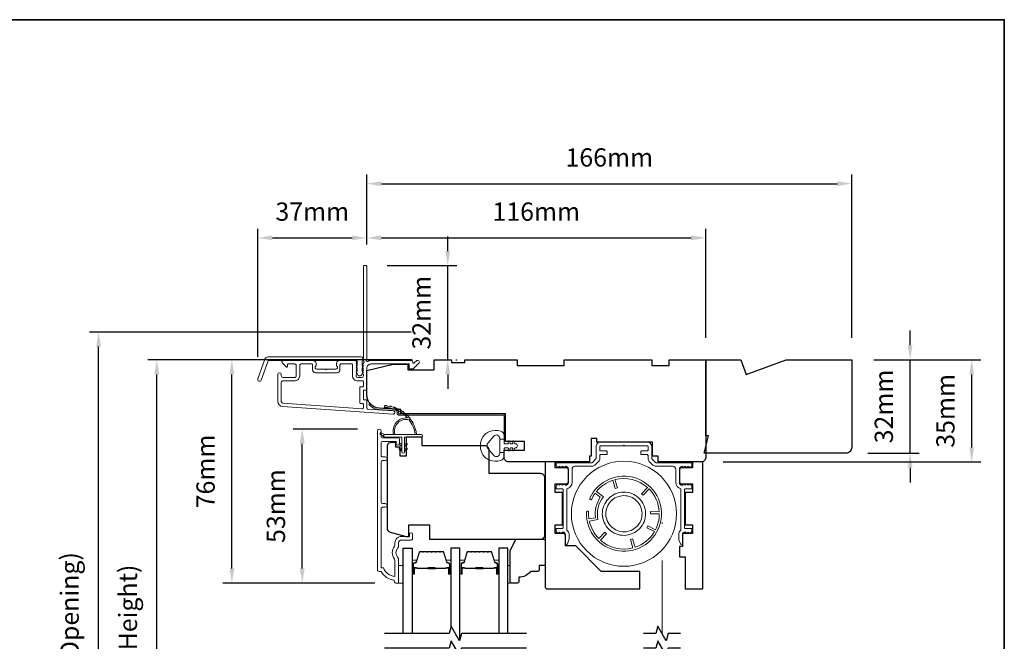
# Model space of a CAD drawing. Extents: x -223 to 5432, y 1416 to 3959.
# Drawn here: x 365 to 702, y 2722 to 2935 of the extents above; entities that cross this region are included whole.
import ezdxf

# ---------------------------------------------------------------- set-up
doc = ezdxf.new("R2010")
doc.units = 0
doc.header["$LTSCALE"] = 200
doc.header["$MEASUREMENT"] = 0
doc.header["$PDMODE"] = 3
doc.header["$PDSIZE"] = 25
doc.linetypes.add('HIDDEN2', pattern=[0.1875, 0.125, -0.0625])
doc.layers.get('DEFPOINTS').update_dxf_attribs({"color": 2, "linetype": 'CONTINUOUS'})
for name, color, linetype, lineweight in [('6', 6, 'CONTINUOUS', 5), ('8', 7, 'CONTINUOUS', 35), ('Aluminum', 132, 'CONTINUOUS', 15), ('Butal', 9, 'CONTINUOUS', 15), ('Dimensions', 2, 'CONTINUOUS', 25), ('Frame & Sash Cladding', 3, 'CONTINUOUS', 15), ('Jamb Liner', 230, 'CONTINUOUS', 9), ('Retractable Screen Hardware', 200, 'CONTINUOUS', 15), ('Screen', 40, 'HIDDEN2', 9), ('Spacer Bar', 1, 'CONTINUOUS', 9), ('Weather-Strip', 6, 'CONTINUOUS', 9), ('Wood', 7, 'CONTINUOUS', 25)]:
    doc.layers.add(name, color=color, linetype=linetype, lineweight=lineweight)
doc.layers.add('7', color=7, linetype='CONTINUOUS')
doc.layers.add('Glass', color=6, linetype='CONTINUOUS')
doc.styles.add('style1', font='arial.ttf')
doc.dimstyles.new('LWFRAC$0', dxfattribs={"dimscale": 20, "dimtxt": 2.5, "dimasz": 2, "dimexe": 1.25, "dimexo": 3, "dimgap": 2, "dimtad": 1, "dimtoh": 1, "dimdec": 4, "dimlfac": 0.03937, "dimzin": 4, "dimdsep": 46, "dimlunit": 5, "dimtxsty": 'style1', "dimcen": 0, "dimadec": 0, "dimazin": 0, "dimtfac": 1, "dimtdec": 4, "dimtix": 1, "dimtmove": 0, "dimatfit": 3, "dimfxl": 0, "dimfrac": 2, "dimtzin": 0, "dimarcsym": 0})

# ---------------------------------------------------------------- blocks, each defined once
blk = doc.blocks.new('*D43')
at = {"layer": 'DEFPOINTS', "color": 0}
for p in [(461.79, 2794.73), (488.16, 2794.73), (494.16, 2741.98)]:
    blk.add_point(p, dxfattribs=at)
at = {"layer": 'Dimensions', "color": 0, "lineweight": -2}
for p, q in [((480.66, 2794.73), (458.66, 2794.73)), ((461.79, 2746.98), (461.79, 2789.73)), ((486.66, 2741.98), (458.66, 2741.98))]:
    blk.add_line(p, q, dxfattribs=at)
at = {"layer": 'Dimensions', "color": 0}
for points in [[(460.95, 2789.73), (462.62, 2789.73), (461.79, 2794.73)], [(460.95, 2746.98), (462.62, 2746.98), (461.79, 2741.98)]]:
    blk.add_solid(points, dxfattribs=at)
at = {"layer": 'Dimensions', "color": 0, "insert": (453.59, 2768.35), "char_height": 6.25, "attachment_point": 5, "rotation": 90, "style": 'style1'}
blk.add_mtext('53mm', dxfattribs=at)
blk = doc.blocks.new('*D45')
at = {"layer": 'DEFPOINTS', "color": 0}
for p in [(437.71, 2818.47), (506.91, 2818.47), (494.16, 2741.98)]:
    blk.add_point(p, dxfattribs=at)
at = {"layer": 'Dimensions', "color": 0, "lineweight": -2}
for p, q in [((499.41, 2818.47), (434.58, 2818.47)), ((437.71, 2746.98), (437.71, 2813.47)), ((486.66, 2741.98), (434.58, 2741.98))]:
    blk.add_line(p, q, dxfattribs=at)
at = {"layer": 'Dimensions', "color": 0}
for points in [[(436.87, 2813.47), (438.54, 2813.47), (437.71, 2818.47)], [(436.87, 2746.98), (438.54, 2746.98), (437.71, 2741.98)]]:
    blk.add_solid(points, dxfattribs=at)
at = {"layer": 'Dimensions', "color": 0, "insert": (429.51, 2780.22), "char_height": 6.25, "attachment_point": 5, "rotation": 90, "style": 'style1'}
blk.add_mtext('76mm', dxfattribs=at)
blk = doc.blocks.new('*D46')
at = {"layer": 'DEFPOINTS', "color": 0}
for p in [(483.91, 2860.22), (483.91, 2850.47), (446.57, 2811.93)]:
    blk.add_point(p, dxfattribs=at)
at = {"layer": 'Dimensions', "color": 0, "lineweight": -2}
for p, q in [((446.57, 2819.43), (446.57, 2863.35)), ((483.91, 2857.97), (483.91, 2863.35)), ((451.57, 2860.22), (478.91, 2860.22))]:
    blk.add_line(p, q, dxfattribs=at)
at = {"layer": 'Dimensions', "color": 0}
for points in [[(451.57, 2861.06), (451.57, 2859.39), (446.57, 2860.22)], [(478.91, 2861.06), (478.91, 2859.39), (483.91, 2860.22)]]:
    blk.add_solid(points, dxfattribs=at)
at = {"layer": 'Dimensions', "color": 0, "insert": (465.24, 2868.42), "char_height": 6.25, "attachment_point": 5, "style": 'style1'}
blk.add_mtext('37mm', dxfattribs=at)
blk = doc.blocks.new('*D47')
at = {"layer": 'DEFPOINTS', "color": 0}
for p in [(599.91, 2860.22), (483.91, 2850.47), (599.91, 2818.47)]:
    blk.add_point(p, dxfattribs=at)
at = {"layer": 'Dimensions', "color": 0, "lineweight": -2}
for p, q in [((483.91, 2857.97), (483.91, 2863.35)), ((599.91, 2825.97), (599.91, 2863.35)), ((488.91, 2860.22), (594.91, 2860.22))]:
    blk.add_line(p, q, dxfattribs=at)
at = {"layer": 'Dimensions', "color": 0}
for points in [[(488.91, 2861.06), (488.91, 2859.39), (483.91, 2860.22)], [(594.91, 2861.06), (594.91, 2859.39), (599.91, 2860.22)]]:
    blk.add_solid(points, dxfattribs=at)
at = {"layer": 'Dimensions', "color": 0, "insert": (541.91, 2868.41), "char_height": 6.25, "attachment_point": 5, "style": 'style1'}
blk.add_mtext('116mm', dxfattribs=at)
blk = doc.blocks.new('*D48')
at = {"layer": 'DEFPOINTS', "color": 0}
for p in [(483.31, 2850.72), (511.6, 2850.72), (506.91, 2818.47)]:
    blk.add_point(p, dxfattribs=at)
at = {"layer": 'Dimensions', "color": 0, "lineweight": -2}
for p, q in [((511.6, 2855.72), (511.6, 2860.72)), ((490.81, 2850.72), (514.73, 2850.72)), ((511.6, 2818.47), (511.6, 2850.72)), ((514.41, 2818.47), (514.73, 2818.47)), ((511.6, 2813.47), (511.6, 2808.47))]:
    blk.add_line(p, q, dxfattribs=at)
at = {"layer": 'Dimensions', "color": 0}
for points in [[(510.77, 2855.72), (512.43, 2855.72), (511.6, 2850.72)], [(510.77, 2813.47), (512.43, 2813.47), (511.6, 2818.47)]]:
    blk.add_solid(points, dxfattribs=at)
at = {"layer": 'Dimensions', "color": 0, "insert": (503.41, 2834.6), "char_height": 6.25, "attachment_point": 5, "rotation": 90, "style": 'style1'}
blk.add_mtext('32mm', dxfattribs=at)
blk = doc.blocks.new('*D49')
at = {"layer": 'DEFPOINTS', "color": 0}
for p in [(649.91, 2818.47), (690.97, 2818.47), (598.41, 2783.47)]:
    blk.add_point(p, dxfattribs=at)
at = {"layer": 'Dimensions', "color": 0, "lineweight": -2}
for p, q in [((657.41, 2818.47), (694.1, 2818.47)), ((690.97, 2788.47), (690.97, 2813.47)), ((605.91, 2783.47), (694.1, 2783.47))]:
    blk.add_line(p, q, dxfattribs=at)
at = {"layer": 'Dimensions', "color": 0}
for points in [[(690.14, 2813.47), (691.8, 2813.47), (690.97, 2818.47)], [(690.14, 2788.47), (691.8, 2788.47), (690.97, 2783.47)]]:
    blk.add_solid(points, dxfattribs=at)
at = {"layer": 'Dimensions', "color": 0, "insert": (682.78, 2800.97), "char_height": 6.25, "attachment_point": 5, "rotation": 90, "style": 'style1'}
blk.add_mtext('35mm', dxfattribs=at)
blk = doc.blocks.new('*D52')
at = {"layer": 'DEFPOINTS', "color": 0}
for p in [(412.01, 2818.47), (506.91, 2818.47), (506.91, 2600.97)]:
    blk.add_point(p, dxfattribs=at)
at = {"layer": 'Dimensions', "color": 0, "lineweight": -2}
for p, q in [((499.41, 2818.47), (408.89, 2818.47)), ((412.01, 2605.97), (412.01, 2813.47)), ((499.41, 2600.97), (408.89, 2600.97))]:
    blk.add_line(p, q, dxfattribs=at)
at = {"layer": 'Dimensions', "color": 0}
for points in [[(411.18, 2813.47), (412.85, 2813.47), (412.01, 2818.47)], [(411.18, 2605.97), (412.85, 2605.97), (412.01, 2600.97)]]:
    blk.add_solid(points, dxfattribs=at)
at = {"layer": 'Dimensions', "color": 0, "insert": (402.92, 2709.72), "char_height": 6.25, "attachment_point": 5, "rotation": 90, "style": 'style1'}
blk.add_mtext('F.H. (Frame Height)', dxfattribs=at)
blk = doc.blocks.new('*D53')
at = {"layer": 'DEFPOINTS', "color": 0}
for p in [(392.08, 2827.97), (506.58, 2827.97), (506.91, 2591.47)]:
    blk.add_point(p, dxfattribs=at)
at = {"layer": 'Dimensions', "color": 0, "lineweight": -2}
for p, q in [((499.08, 2827.97), (388.95, 2827.97)), ((392.08, 2596.47), (392.08, 2822.97)), ((499.41, 2591.47), (388.95, 2591.47))]:
    blk.add_line(p, q, dxfattribs=at)
at = {"layer": 'Dimensions', "color": 0}
for points in [[(391.24, 2822.97), (392.91, 2822.97), (392.08, 2827.97)], [(391.24, 2596.47), (392.91, 2596.47), (392.08, 2591.47)]]:
    blk.add_solid(points, dxfattribs=at)
at = {"layer": 'Dimensions', "color": 0, "insert": (382.98, 2709.72), "char_height": 6.25, "attachment_point": 5, "rotation": 90, "style": 'style1'}
blk.add_mtext('R.O. (Rough Opening)', dxfattribs=at)
blk = doc.blocks.new('*D68')
at = {"layer": 'DEFPOINTS', "color": 0}
for p in [(649.91, 2818.47), (669.88, 2818.47), (647.91, 2786.47)]:
    blk.add_point(p, dxfattribs=at)
at = {"layer": 'Dimensions', "color": 0, "lineweight": -2}
for p, q in [((669.88, 2823.47), (669.88, 2828.47)), ((657.41, 2818.47), (673.01, 2818.47)), ((669.88, 2786.47), (669.88, 2818.47)), ((655.41, 2786.47), (673.01, 2786.47)), ((669.88, 2781.47), (669.88, 2776.47))]:
    blk.add_line(p, q, dxfattribs=at)
at = {"layer": 'Dimensions', "color": 0}
for points in [[(669.05, 2823.47), (670.72, 2823.47), (669.88, 2818.47)], [(669.05, 2781.47), (670.72, 2781.47), (669.88, 2786.47)]]:
    blk.add_solid(points, dxfattribs=at)
at = {"layer": 'Dimensions', "color": 0, "insert": (661.69, 2802.47), "char_height": 6.25, "attachment_point": 5, "rotation": 90, "style": 'style1'}
blk.add_mtext('32mm', dxfattribs=at)
blk = doc.blocks.new('*D220')
at = {"layer": 'DEFPOINTS', "color": 0}
for p in [(649.91, 2878.78), (483.91, 2850.47), (649.91, 2818.47)]:
    blk.add_point(p, dxfattribs=at)
at = {"layer": 'Dimensions', "color": 0, "lineweight": -2}
for p, q in [((483.91, 2857.97), (483.91, 2881.9)), ((649.91, 2825.97), (649.91, 2881.9)), ((488.91, 2878.78), (644.91, 2878.78))]:
    blk.add_line(p, q, dxfattribs=at)
at = {"layer": 'Dimensions', "color": 0}
for points in [[(488.91, 2879.61), (488.91, 2877.94), (483.91, 2878.78)], [(644.91, 2879.61), (644.91, 2877.94), (649.91, 2878.78)]]:
    blk.add_solid(points, dxfattribs=at)
at = {"layer": 'Dimensions', "color": 0, "insert": (566.91, 2886.97), "char_height": 6.25, "attachment_point": 5, "style": 'style1'}
blk.add_mtext('166mm', dxfattribs=at)

msp = doc.modelspace()

# ---------------------------------------------------------------- linework, layer by layer
at = {"layer": '6'}
for points in [[(494.79, 2741.98), (496.29, 2741.98), (496.29, 2747.98), (494.79, 2747.98)], [(532.19, 2747.98), (532.95, 2747.98), (532.95, 2741.98), (532.19, 2741.98)]]:
    msp.add_lwpolyline(points, close=True, dxfattribs=at)
at = {"layer": '7'}
for points in [[(562.66, 2790.24), (562.66, 2791.49), (560.66, 2791.49), (560.66, 2790.24)], [(591.31, 2724.73), (587.07, 2724.73), (586.4, 2722.23), (583.52, 2727.23), (582.85, 2724.73), (578.61, 2724.73)], [(591.31, 2719.73), (587.07, 2719.73), (586.4, 2717.23), (583.52, 2722.23), (582.85, 2719.73), (578.61, 2719.73)]]:
    msp.add_lwpolyline(points, dxfattribs=at)
at = {"layer": '7', "flags": 128}
for points in [[(538.54, 2724.73), (516.35, 2724.73), (515.68, 2722.23), (512.79, 2727.23), (512.12, 2724.73), (489.94, 2724.73)], [(538.54, 2719.73), (516.35, 2719.73), (515.68, 2717.23), (512.79, 2722.23), (512.12, 2719.73), (489.94, 2719.73)]]:
    msp.add_lwpolyline(points, dxfattribs=at)
at = {"layer": '8', "linetype": 'Continuous'}
msp.add_lwpolyline([(36.39, 2934.96), (702.13, 2934.96), (702.13, 2501.05), (36.39, 2501.05)], close=True, dxfattribs=at)
at = {"layer": 'Aluminum'}
msp.add_lwpolyline([(551.91, 2781.97, -0.414214), (552.91, 2780.97), (552.91, 2776.47, -0.414214), (551.91, 2775.47), (551.9, 2775.47), (551.4, 2775.97), (550.9, 2775.47), (550.41, 2775.97), (549.91, 2775.47), (549.41, 2775.97), (548.81, 2775.36, 0.198912), (548.66, 2775.01), (548.66, 2774.47, 0.414214), (548.91, 2774.22), (550.91, 2774.22, -0.414214), (551.16, 2773.97), (551.16, 2760.97, -0.414214), (550.91, 2760.72), (548.91, 2760.72, 0.414214), (548.66, 2760.47), (548.66, 2759.92, 0.198911), (548.81, 2759.57), (549.4, 2758.97), (549.9, 2759.47), (550.4, 2758.97), (550.9, 2759.47), (550.91, 2759.47, -0.414214), (551.91, 2758.47), (551.91, 2755.57, 0.8391), (552.59, 2755.45), (553.07, 2756.77, 0.087489), (553.16, 2757.29), (553.16, 2758.47, 0.213422), (552.41, 2760.15), (552.41, 2774.28, 0.350001), (554.16, 2776.47), (554.16, 2780.97, -0.414214), (555.16, 2781.97), (560.93, 2781.97, 0.198912), (561.99, 2782.41), (563.22, 2783.65, 0.198912), (563.66, 2784.71), (563.66, 2785.72, -0.414214), (563.91, 2785.97), (565.91, 2785.97, 0.414214), (566.16, 2786.22), (566.16, 2786.97, 0.414214), (565.91, 2787.22), (563.91, 2787.22, -0.414214), (563.66, 2787.47), (563.66, 2788.72, -0.414214), (563.91, 2788.97), (571.66, 2788.97), (571.91, 2789.22), (572.16, 2788.97), (579.91, 2788.97, -0.414214), (580.16, 2788.72), (580.16, 2787.47, -0.414214), (579.91, 2787.22), (577.91, 2787.22, 0.414214), (577.66, 2786.97), (577.66, 2786.22, 0.414214), (577.91, 2785.97), (579.91, 2785.97, -0.414214), (580.16, 2785.72), (580.16, 2784.71, 0.198912), (580.6, 2783.65), (581.84, 2782.41, 0.198912), (582.9, 2781.97), (588.66, 2781.97, -0.414214), (589.66, 2780.97), (589.66, 2776.47, 0.350001), (591.41, 2774.28), (591.41, 2760.15, 0.213422), (590.66, 2758.47), (590.66, 2757.29, 0.087489), (590.75, 2756.77), (591.23, 2755.45, 0.8391), (591.91, 2755.57), (591.91, 2758.47, -0.414214), (592.91, 2759.47), (592.86, 2759.53), (593.42, 2758.97), (593.92, 2759.47), (594.42, 2758.97), (595.01, 2759.57, 0.198911), (595.16, 2759.92), (595.16, 2760.47, 0.414214), (594.91, 2760.72), (592.91, 2760.72, -0.414214), (592.66, 2760.97), (592.66, 2773.97, -0.414214), (592.91, 2774.22), (594.91, 2774.22, 0.414214), (595.16, 2774.47), (595.16, 2775.01, 0.198912), (595.01, 2775.36), (594.41, 2775.97), (593.91, 2775.47), (593.41, 2775.97), (592.92, 2775.47), (592.42, 2775.97), (591.85, 2775.41), (591.91, 2775.47, -0.414214), (590.91, 2776.47), (590.91, 2780.97, -0.414214), (591.91, 2781.97), (591.92, 2781.97), (592.42, 2781.47), (592.92, 2781.97), (593.41, 2781.48), (593.91, 2781.97), (594.41, 2781.47), (595.01, 2782.08, 0.198912), (595.16, 2782.43), (595.16, 2782.97, 0.414214), (594.91, 2783.22), (582.9, 2783.22, -0.198912), (582.72, 2783.29), (581.48, 2784.53, -0.198912), (581.41, 2784.71), (581.41, 2788.72, 0.414214), (579.91, 2790.22), (563.91, 2790.22, 0.414214), (562.41, 2788.72), (562.41, 2784.71, -0.198912), (562.34, 2784.53), (561.1, 2783.29, -0.198912), (560.93, 2783.22), (548.91, 2783.22, 0.414214), (548.66, 2782.97), (548.66, 2782.43, 0.198912), (548.81, 2782.08), (549.41, 2781.47), (549.91, 2781.97), (550.41, 2781.48), (550.9, 2781.97), (551.4, 2781.47), (551.9, 2781.97)], format="xyb", dxfattribs=at)
at = {"layer": 'Butal'}
for points in [[(499.39, 2745.42), (499.39, 2749.6, -0.414214), (499.64, 2749.85), (500.96, 2749.85), (500.78, 2749.24, -0.329751), (500.42, 2748.97), (500.3, 2748.97, 0.414214), (499.79, 2748.46), (499.79, 2745.17), (499.64, 2745.17, -0.414214)], [(512.69, 2745.42), (512.69, 2749.6, 0.414214), (512.44, 2749.85), (511.11, 2749.85), (511.3, 2749.24, 0.329751), (511.66, 2748.97), (511.78, 2748.97, -0.414214), (512.29, 2748.46), (512.29, 2745.17), (512.44, 2745.17, 0.414214)], [(515.79, 2745.42), (515.79, 2749.6, -0.414214), (516.04, 2749.85), (517.36, 2749.85), (517.18, 2749.24, -0.329751), (516.82, 2748.97), (516.7, 2748.97, 0.414214), (516.19, 2748.46), (516.19, 2745.17), (516.04, 2745.17, -0.414214)], [(529.09, 2745.42), (529.09, 2749.6, 0.414214), (528.84, 2749.85), (527.51, 2749.85), (527.7, 2749.24, 0.329751), (528.06, 2748.97), (528.18, 2748.97, -0.414214), (528.69, 2748.46), (528.69, 2745.17), (528.84, 2745.17, 0.414214)]]:
    msp.add_lwpolyline(points, format="xyb", close=True, dxfattribs=at)
at = {"layer": 'Frame & Sash Cladding'}
for points in [[(482.52, 2816.95, 0.381966), (482.52, 2816.62), (482.71, 2816.41), (482.52, 2816.2, 0.381966), (482.52, 2815.87), (482.71, 2815.66), (482.52, 2815.45, 0.381966), (482.52, 2815.12), (482.71, 2814.91), (482.52, 2814.7, 0.381966), (482.52, 2814.37), (482.71, 2814.16), (482.52, 2813.95, 0.381966), (482.52, 2813.62), (482.71, 2813.41), (482.71, 2812.92, -0.414214), (482.21, 2812.42), (480.71, 2812.42, -0.414214), (480.21, 2812.92), (480.21, 2813.41), (480.4, 2813.62, 0.381966), (480.4, 2813.95), (480.21, 2814.16), (480.4, 2814.37, 0.381966), (480.4, 2814.7), (480.21, 2814.91), (480.4, 2815.12, 0.381966), (480.4, 2815.45), (480.21, 2815.66), (480.4, 2815.87, 0.381966), (480.4, 2816.2), (480.21, 2816.41), (480.4, 2816.62, 0.381966), (480.4, 2816.95), (480.21, 2817.16), (480.4, 2817.37, 0.381966), (480.4, 2817.7), (480.08, 2818.05, 0.213422), (479.71, 2818.22), (474.51, 2818.22, 0.414214), (473.51, 2817.22), (473.51, 2816.51, 0.239932), (473.61, 2816.31, -0.72633), (473.26, 2815.22), (470.26, 2815.22), (470.01, 2814.97), (469.76, 2815.22), (466.76, 2815.22, -0.72633), (466.41, 2816.31, 0.239932), (466.51, 2816.51), (466.51, 2817.22, 0.414214), (465.51, 2818.22), (455.31, 2818.22, 0.668179), (454.96, 2817.37), (456.28, 2816.04, 0.668179), (456.71, 2816.22), (456.71, 2816.77, -0.414214), (456.96, 2817.02), (459.21, 2817.02, -0.414214), (459.71, 2816.52), (459.71, 2812.92, -0.414214), (459.21, 2812.42), (455.11, 2812.42, -0.414214), (454.61, 2812.92), (454.61, 2813.42, 1), (453.41, 2813.42), (453.41, 2804.22, 0.39391), (455.08, 2802.43), (492.87, 2799.78, 1), (492.95, 2800.98), (484.14, 2801.6, -0.39391), (483.91, 2801.85), (483.91, 2804.45, 0.414214), (483.66, 2804.7), (482.96, 2804.7, -0.414214), (482.71, 2804.95), (482.71, 2807.77, -0.414214), (482.96, 2808.02), (483.66, 2808.02, 0.414214), (483.91, 2808.27), (483.91, 2815.52, -0.414214), (485.41, 2817.02), (498.41, 2817.02), (498.41, 2815.62, 0.414214), (498.66, 2815.37), (499.66, 2815.37, 0.198912), (499.84, 2815.44), (501.76, 2817.37, 0.668179), (501.41, 2818.22), (501.03, 2818.22, 0.198912), (500.85, 2818.15), (500.09, 2817.38, -0.68058), (499.66, 2817.57, 0.424236), (499.03, 2818.22), (485.41, 2818.22, 0.117683), (484.19, 2817.93, -1.114225), (483.91, 2818.67), (483.91, 2850.47, 0.414214), (483.66, 2850.72), (482.96, 2850.72, 0.414214), (482.71, 2850.47), (482.71, 2818.04, -0.561267), (482.91, 2817.38)], [(450.18, 2819.47), (481.86, 2819.47, -0.6885), (482.36, 2818.16), (482.36, 2816.44, -0.520567), (482.5, 2816.24), (482.36, 2815.85), (482.36, 2814.44, -0.520567), (482.5, 2814.24), (482.21, 2813.45, -0.700208), (480.71, 2813.45), (480.42, 2814.24, -0.520567), (480.56, 2814.44), (480.56, 2815.85), (480.42, 2816.24, -0.520567), (480.56, 2816.44), (480.56, 2817.97, 0.414214), (480.31, 2818.22), (450.36, 2818.22, 0.315299), (450.13, 2818.06), (447.74, 2811.51, -1), (446.57, 2811.93), (449.01, 2818.65, -0.315299)], [(474.71, 2816.77, -0.414214), (474.96, 2817.02), (478.76, 2817.02, -0.414214), (479.01, 2816.77), (479.01, 2813.02, 0.414214), (480.81, 2811.22), (482.46, 2811.22, -0.414214), (482.71, 2810.97), (482.71, 2809.47, -0.414214), (482.46, 2809.22), (481.76, 2809.22, 0.414214), (481.51, 2808.97), (481.51, 2803.75, 0.414214), (481.76, 2803.5), (482.46, 2803.5, -0.414214), (482.71, 2803.25), (482.71, 2801.96, -0.434812), (482.44, 2801.72), (455.17, 2803.62, -0.39391), (454.61, 2804.22), (454.61, 2810.72, -0.414214), (455.11, 2811.22), (459.11, 2811.22, 0.414214), (460.91, 2813.02), (460.91, 2816.52, -0.414214), (461.41, 2817.02), (465.06, 2817.02, -0.414214), (465.31, 2816.77), (465.31, 2815.02, 0.414214), (466.31, 2814.02), (473.71, 2814.02, 0.414214), (474.71, 2815.02)], [(490.19, 2767.95), (489.29, 2767.95, 0.414215), (488.79, 2767.45), (488.79, 2747.23), (489.58, 2747.23, 0.283226), (493.54, 2744.21), (493.54, 2749.61, 0.165436), (493.33, 2750.22, -0.340182), (493.33, 2754.58, 0.165436), (493.54, 2755.19), (493.54, 2755.73, -0.414214), (495.79, 2757.98), (498.49, 2757.98), (498.49, 2758.68, -1), (499.59, 2758.68), (499.59, 2757.23, -0.414214), (499.09, 2756.73), (495.79, 2756.73, 0.414214), (494.79, 2755.73), (494.79, 2754.73, -0.196124), (494.5, 2754.03, 0.40794), (494.5, 2750.77, -0.196124), (494.79, 2750.07), (494.79, 2742.23, -0.414214), (494.54, 2741.98), (493.79, 2741.98, -0.414214), (493.29, 2742.48), (493.29, 2742.98, -0.238125), (488.79, 2745.98), (488.09, 2745.98, -0.414214), (487.54, 2746.53), (487.54, 2794.1, -1), (488.79, 2794.1), (488.79, 2792.22, 0.415215), (489.29, 2791.72), (494.54, 2791.72, -0.415909), (495.09, 2791.17), (495.09, 2789.77, -1), (493.99, 2789.77), (493.99, 2790.28, 0.414213), (493.79, 2790.48), (489.29, 2790.48, 0.414214), (488.79, 2789.98), (488.79, 2785.68, 0.415216), (489.29, 2785.18), (490.19, 2785.18, -1), (490.19, 2783.94), (489.29, 2783.94, 0.414213), (488.79, 2783.44), (488.79, 2769.69, 0.414212), (489.29, 2769.19), (490.19, 2769.19, -1)]]:
    msp.add_lwpolyline(points, format="xyb", close=True, dxfattribs=at)
at = {"layer": 'Glass', "color": 1}
for points in [[(496.29, 2724.73), (496.29, 2753.98), (499.39, 2753.98), (499.39, 2724.73)], [(515.79, 2722.63), (515.79, 2753.98), (512.69, 2753.98), (512.69, 2726.83)], [(532.19, 2724.73), (532.19, 2753.98), (529.09, 2753.98), (529.09, 2724.73)]]:
    msp.add_lwpolyline(points, dxfattribs=at)
at = {"layer": 'Jamb Liner'}
msp.add_lwpolyline([(494.26, 2800.74, 0.39391), (494.03, 2800.99), (488.06, 2801.41, -0.19617), (484.67, 2803.08, -1), (485.05, 2803.41, 0.19617), (488.1, 2801.91), (494.06, 2801.49, -0.39391), (494.76, 2800.74), (494.76, 2800.24, 0.414214), (495.01, 2799.99), (530.66, 2799.99, -0.414214), (531.41, 2799.24), (531.41, 2790.99, -1), (530.91, 2790.99), (530.91, 2799.24, 0.414214), (530.66, 2799.49), (495.01, 2799.49, -0.414214), (494.26, 2800.24)], format="xyb", close=True, dxfattribs=at)
at = {"layer": 'Retractable Screen Hardware'}
for points in [[(559.08, 2766.29, 10.409194), (560.22, 2771.05, 1), (560.9, 2770.74, -0.048194), (562.07, 2772.75), (563.83, 2771.35, 0.188303), (562.16, 2764.38), (559.95, 2763.93, -0.048194), (559.83, 2766.26, 1)], [(563.31, 2757.21, -0.143477), (560.08, 2763.19), (563.02, 2763.79, -0.228576), (564.87, 2771.48), (562.52, 2773.35, -0.143477), (568.12, 2777.21), (568.97, 2774.34), (569.69, 2774.55), (568.84, 2777.42, -0.251405), (579.97, 2774.75), (577.91, 2772.58), (578.45, 2772.06), (580.51, 2774.23, -0.182499), (583.99, 2766.43), (581.02, 2766.44), (581.01, 2765.69), (584.01, 2765.68, -0.116588), (582.71, 2760.26), (580.04, 2761.62), (579.7, 2760.95), (582.35, 2759.6, -0.182499), (575.71, 2754.23), (574.86, 2757.1), (574.14, 2756.89), (574.99, 2754.02, -0.251405), (563.86, 2756.69), (565.92, 2758.86), (565.38, 2759.38)]]:
    msp.add_lwpolyline(points, format="xyb", close=True, dxfattribs=at)
for points in [[(574.19, 2758.68), (573.49, 2758.49), (572.77, 2758.37), (572.04, 2758.32), (571.32, 2758.35), (570.6, 2758.44), (569.89, 2758.6), (569.2, 2758.84), (568.54, 2759.13), (567.91, 2759.5), (567.32, 2759.92), (566.78, 2760.4), (566.28, 2760.93), (565.83, 2761.5), (565.45, 2762.12), (565.13, 2762.77), (564.87, 2763.45), (564.68, 2764.15), (564.56, 2764.87), (564.51, 2765.59), (564.54, 2766.32), (564.63, 2767.04), (564.8, 2767.74), (565.03, 2768.43), (565.33, 2769.09), (565.69, 2769.72), (566.11, 2770.31), (566.59, 2770.86), (567.12, 2771.36), (567.69, 2771.8), (568.31, 2772.18), (568.96, 2772.51), (569.64, 2772.76), (570.34, 2772.95), (571.06, 2773.07), (571.78, 2773.12), (572.51, 2773.1), (573.23, 2773), (573.94, 2772.84), (574.62, 2772.61), (575.28, 2772.31), (575.91, 2771.95), (576.51, 2771.52), (577.05, 2771.05), (577.55, 2770.52), (577.99, 2769.94), (578.38, 2769.33), (578.7, 2768.67), (578.96, 2767.99), (579.14, 2767.29), (579.26, 2766.58), (579.31, 2765.85), (579.29, 2765.13), (579.2, 2764.41), (579.03, 2763.7), (578.8, 2763.01), (578.5, 2762.35), (578.14, 2761.72), (577.72, 2761.13), (577.24, 2760.58), (576.71, 2760.09), (576.13, 2759.64), (575.52, 2759.26), (574.87, 2758.94), (574.19, 2758.68)], [(573.82, 2759.82), (574.39, 2760.04), (574.93, 2760.3), (575.45, 2760.63), (575.93, 2761), (576.37, 2761.41), (576.77, 2761.87), (577.13, 2762.37), (577.43, 2762.89), (577.68, 2763.45), (577.88, 2764.03), (578.01, 2764.62), (578.09, 2765.22), (578.11, 2765.83), (578.07, 2766.44), (577.97, 2767.04), (577.81, 2767.62), (577.6, 2768.19), (577.33, 2768.74), (577.01, 2769.26), (576.64, 2769.74), (576.22, 2770.18), (575.76, 2770.58), (575.27, 2770.94), (574.74, 2771.24), (574.19, 2771.49), (573.61, 2771.68), (573.01, 2771.82), (572.41, 2771.9), (571.8, 2771.92), (571.2, 2771.88), (570.6, 2771.78), (570.01, 2771.62), (569.44, 2771.41), (568.89, 2771.14), (568.38, 2770.81), (567.9, 2770.44), (567.45, 2770.03), (567.05, 2769.57), (566.7, 2769.07), (566.39, 2768.55), (566.14, 2767.99), (565.95, 2767.41), (565.81, 2766.82), (565.73, 2766.22), (565.71, 2765.61), (565.76, 2765), (565.86, 2764.4), (566.01, 2763.82), (566.23, 2763.25), (566.5, 2762.7), (566.82, 2762.19), (567.19, 2761.7), (567.61, 2761.26), (568.07, 2760.86), (568.56, 2760.51), (569.09, 2760.2), (569.64, 2759.95), (570.22, 2759.76), (570.81, 2759.62), (571.42, 2759.54), (572.02, 2759.52), (572.63, 2759.56), (573.23, 2759.66), (573.82, 2759.82)]]:
    msp.add_lwpolyline(points, dxfattribs=at)
msp.add_circle((571.91, 2765.72), 18, dxfattribs=at)
at = {"layer": 'Screen'}
msp.add_line((584.96, 2724.73), (584.96, 2762.72), dxfattribs=at)
at = {"layer": 'Spacer Bar'}
for points in [[(504.86, 2752.85, 0.226277), (504.76, 2752.8), (504.69, 2752.71, -0.476976), (504.49, 2752.71), (504.42, 2752.8, 0.226277), (504.32, 2752.85), (503.41, 2752.85, 0.226277), (503.31, 2752.8), (503.24, 2752.71, -0.476976), (503.04, 2752.71), (502.98, 2752.8, 0.226277), (502.88, 2752.85), (502.25, 2752.85, 0.329751), (501.77, 2752.49), (500.78, 2749.23, -0.329751), (500.41, 2748.96), (500.29, 2748.96, 0.414214), (499.79, 2748.46), (499.79, 2745.17, 1), (500.17, 2745.17), (500.17, 2747.03, -0.414214), (500.32, 2747.18), (500.83, 2747.18), (500.83, 2747.3), (500.36, 2747.3, 0.414214), (500.06, 2747), (500.06, 2745.17, -1), (499.9, 2745.17), (499.9, 2748.46, -0.414214), (500.29, 2748.85), (500.41, 2748.85, 0.329751), (500.89, 2749.2), (501.88, 2752.46, -0.329751), (502.25, 2752.73), (502.88, 2752.73, -0.226277), (502.89, 2752.73), (502.96, 2752.64, 0.476976), (503.33, 2752.64), (503.4, 2752.73, -0.226277), (503.41, 2752.73), (504.32, 2752.73, -0.226277), (504.33, 2752.73), (504.4, 2752.64, 0.476976), (504.78, 2752.64), (504.85, 2752.73, -0.226277), (504.86, 2752.73), (505.77, 2752.73, -0.256633), (505.78, 2752.73), (505.85, 2752.64, 0.476976), (506.23, 2752.64), (506.3, 2752.73, -0.226277), (506.31, 2752.73), (507.22, 2752.73, -0.256633), (507.23, 2752.73), (507.3, 2752.64, 0.476976), (507.67, 2752.64), (507.74, 2752.73, -0.226277), (507.75, 2752.73), (508.67, 2752.73, -0.256633), (508.68, 2752.73), (508.75, 2752.64, 0.476976), (509.12, 2752.64), (509.19, 2752.73, -0.226277), (509.2, 2752.73), (509.83, 2752.73, -0.329751), (510.19, 2752.46), (511.19, 2749.2, 0.329751), (511.67, 2748.85), (511.79, 2748.85, -0.414214), (512.17, 2748.46), (512.17, 2745.17, -1), (512.02, 2745.17), (512.02, 2747, 0.414214), (511.72, 2747.3), (511.24, 2747.3), (511.24, 2747.18), (511.76, 2747.18, -0.414214), (511.91, 2747.03), (511.91, 2745.17, 1), (512.29, 2745.17), (512.29, 2748.46, 0.414214), (511.79, 2748.96), (511.67, 2748.96, -0.329751), (511.3, 2749.23), (510.3, 2752.49, 0.329751), (509.83, 2752.85), (509.2, 2752.85, 0.226277), (509.1, 2752.8), (509.03, 2752.71, -0.476976), (508.84, 2752.71), (508.77, 2752.8, 0.226277), (508.67, 2752.85), (507.75, 2752.85, 0.226277), (507.65, 2752.8), (507.59, 2752.71, -0.476976), (507.39, 2752.71), (507.32, 2752.8, 0.226277), (507.22, 2752.85), (506.31, 2752.85, 0.226277), (506.21, 2752.8), (506.14, 2752.71, -0.476976), (505.94, 2752.71), (505.87, 2752.8, 0.226277), (505.77, 2752.85)], [(521.26, 2752.85, 0.226277), (521.16, 2752.8), (521.09, 2752.71, -0.476976), (520.89, 2752.71), (520.82, 2752.8, 0.226277), (520.72, 2752.85), (519.81, 2752.85, 0.226277), (519.71, 2752.8), (519.64, 2752.71, -0.476976), (519.44, 2752.71), (519.37, 2752.8, 0.226277), (519.27, 2752.85), (518.65, 2752.85, 0.329751), (518.17, 2752.49), (517.18, 2749.23, -0.329751), (516.81, 2748.96), (516.69, 2748.96, 0.414214), (516.19, 2748.46), (516.19, 2745.17, 1), (516.57, 2745.17), (516.57, 2747.03, -0.414214), (516.72, 2747.18), (517.23, 2747.18), (517.23, 2747.3), (516.75, 2747.3, 0.414214), (516.45, 2747), (516.45, 2745.17, -1), (516.3, 2745.17), (516.3, 2748.46, -0.414214), (516.69, 2748.85), (516.81, 2748.85, 0.329751), (517.28, 2749.2), (518.28, 2752.46, -0.329751), (518.65, 2752.73), (519.27, 2752.73, -0.226277), (519.28, 2752.73), (519.35, 2752.64, 0.476976), (519.73, 2752.64), (519.8, 2752.73, -0.226277), (519.81, 2752.73), (520.72, 2752.73, -0.226277), (520.73, 2752.73), (520.8, 2752.64, 0.476976), (521.18, 2752.64), (521.25, 2752.73, -0.226277), (521.26, 2752.73), (522.17, 2752.73, -0.256633), (522.18, 2752.73), (522.25, 2752.64, 0.476976), (522.62, 2752.64), (522.69, 2752.73, -0.226277), (522.7, 2752.73), (523.62, 2752.73, -0.256633), (523.63, 2752.73), (523.7, 2752.64, 0.476976), (524.07, 2752.64), (524.14, 2752.73, -0.226277), (524.15, 2752.73), (525.06, 2752.73, -0.256633), (525.08, 2752.73), (525.14, 2752.64, 0.476976), (525.52, 2752.64), (525.59, 2752.73, -0.226277), (525.6, 2752.73), (526.22, 2752.73, -0.329751), (526.59, 2752.46), (527.59, 2749.2, 0.329751), (528.07, 2748.85), (528.19, 2748.85, -0.414214), (528.57, 2748.46), (528.57, 2745.17, -1), (528.42, 2745.17), (528.42, 2747, 0.414214), (528.12, 2747.3), (527.64, 2747.3), (527.64, 2747.18), (528.15, 2747.18, -0.414214), (528.3, 2747.03), (528.3, 2745.17, 1), (528.69, 2745.17), (528.69, 2748.46, 0.414214), (528.19, 2748.96), (528.07, 2748.96, -0.329751), (527.7, 2749.23), (526.7, 2752.49, 0.329751), (526.22, 2752.85), (525.6, 2752.85, 0.226277), (525.5, 2752.8), (525.43, 2752.71, -0.476976), (525.23, 2752.71), (525.16, 2752.8, 0.226277), (525.07, 2752.85), (524.15, 2752.85, 0.226277), (524.05, 2752.8), (523.98, 2752.71, -0.476976), (523.79, 2752.71), (523.72, 2752.8, 0.226277), (523.62, 2752.85), (522.7, 2752.85, 0.226277), (522.6, 2752.8), (522.54, 2752.71, -0.476976), (522.34, 2752.71), (522.27, 2752.8, 0.226277), (522.17, 2752.85)], [(500.39, 2747.13), (501.02, 2747.13, -0.22907), (501.18, 2747.06, 0.224481), (501.32, 2746.99), (504.6, 2746.99, 0.28964), (504.76, 2747.09, -0.272736), (504.98, 2747.24), (507.09, 2747.24, -0.272736), (507.32, 2747.09, 0.28964), (507.48, 2746.99), (510.76, 2746.99, 0.224481), (510.9, 2747.06, -0.22907), (511.06, 2747.13), (511.69, 2747.13), (511.69, 2747.18), (511.06, 2747.18, 0.228585), (510.86, 2747.09, -0.224481), (510.76, 2747.04), (507.48, 2747.04, -0.28964), (507.36, 2747.11, 0.274141), (507.09, 2747.3), (504.98, 2747.3, 0.274141), (504.71, 2747.11, -0.28964), (504.6, 2747.04), (501.32, 2747.04, -0.224481), (501.22, 2747.09, 0.228585), (501.02, 2747.18), (500.39, 2747.18)], [(516.79, 2747.13), (517.42, 2747.13, -0.22907), (517.58, 2747.06, 0.224481), (517.72, 2746.99), (521, 2746.99, 0.28964), (521.16, 2747.09, -0.272736), (521.38, 2747.24), (523.49, 2747.24, -0.272736), (523.71, 2747.09, 0.28964), (523.88, 2746.99), (527.16, 2746.99, 0.224481), (527.29, 2747.06, -0.22907), (527.45, 2747.13), (528.09, 2747.13), (528.09, 2747.18), (527.45, 2747.18, 0.228585), (527.25, 2747.09, -0.224481), (527.16, 2747.04), (523.88, 2747.04, -0.28964), (523.76, 2747.11, 0.274141), (523.49, 2747.3), (521.38, 2747.3, 0.274141), (521.11, 2747.11, -0.28964), (521, 2747.04), (517.72, 2747.04, -0.224481), (517.62, 2747.09, 0.228585), (517.42, 2747.18), (516.79, 2747.18)]]:
    msp.add_lwpolyline(points, format="xyb", close=True, dxfattribs=at)
for points in [[(504.6, 2747.04, -0.001885), (504.6, 2747.04), (501.32, 2747.04, -0.224481), (501.22, 2747.09, 0.228585), (501.02, 2747.18), (500.39, 2747.18), (500.39, 2747.13), (501.02, 2747.13, -0.22907), (501.18, 2747.06, 0.224481), (501.32, 2746.99), (504.6, 2746.99, -0.214245), (504.64, 2746.97, 0.214245), (504.77, 2746.91), (507.31, 2746.91, 0.214245), (507.44, 2746.97, -0.214245), (507.48, 2746.99), (510.76, 2746.99, 0.224481), (510.9, 2747.06, -0.22907), (511.06, 2747.13), (511.69, 2747.13), (511.69, 2747.18), (511.06, 2747.18, 0.228585), (510.86, 2747.09, -0.224481), (510.76, 2747.04), (507.48, 2747.04, 0.214245), (507.4, 2747.01, -0.214245), (507.31, 2746.97), (504.77, 2746.97, -0.214245), (504.67, 2747.01, 0.214245), (504.6, 2747.04)], [(521, 2747.04, -0.001885), (521, 2747.04), (517.72, 2747.04, -0.224481), (517.62, 2747.09, 0.228585), (517.42, 2747.18), (516.79, 2747.18), (516.79, 2747.13), (517.42, 2747.13, -0.22907), (517.58, 2747.06, 0.224481), (517.72, 2746.99), (521, 2746.99, -0.214245), (521.03, 2746.97, 0.214245), (521.17, 2746.91), (523.71, 2746.91, 0.214245), (523.84, 2746.97, -0.214245), (523.88, 2746.99), (527.16, 2746.99, 0.224481), (527.29, 2747.06, -0.22907), (527.45, 2747.13), (528.09, 2747.13), (528.09, 2747.18), (527.45, 2747.18, 0.228585), (527.25, 2747.09, -0.224481), (527.16, 2747.04), (523.88, 2747.04, 0.214245), (523.8, 2747.01, -0.214245), (523.71, 2746.97), (521.17, 2746.97, -0.214245), (521.07, 2747.01, 0.214245), (521, 2747.04)]]:
    msp.add_lwpolyline(points, format="xyb", dxfattribs=at)
at = {"layer": 'Weather-Strip'}
for points in [[(498.36, 2797.92, 0.171884), (498.33, 2797.94, 0.583171), (493.55, 2792.87), (493.03, 2792.87, -0.519556), (497.74, 2798.54, 0.678594), (497.78, 2798.62, 0.207743), (490.01, 2802.16, -0.408958), (489.96, 2802.21), (489.96, 2802.61, -0.419299), (490.01, 2802.66, -0.372378), (500.94, 2792.87), (500.44, 2792.87, 0.12941)], [(490.8, 2802.62, 0.017679), (490.01, 2802.66, -0.455609)], [(492.35, 2802.38, 0.017638), (491.57, 2802.53, -0.446077)], [(493.84, 2801.92, 0.017587), (493.09, 2802.17, -0.436338)], [(495.26, 2801.26, 0.017526), (494.56, 2801.61, -0.426583)], [(496.57, 2800.41, 0.017456), (495.93, 2800.85, -0.416994)], [(497.75, 2799.38, 0.01738), (497.18, 2799.91, -0.407743)], [(498.77, 2798.2, 0.017298), (498.29, 2798.8, -0.39899)], [(499.63, 2796.89, 0.017215), (499.23, 2797.55, -0.390882)], [(490.05, 2792.87), (488.81, 2793.46, 1), (488.55, 2792.92), (489.79, 2792.05, -0.732951)], [(496.77, 2786.92), (496.77, 2791.97), (502.51, 2791.97, 1), (502.51, 2792.87), (490.05, 2792.87, 1), (490.05, 2791.97), (495.87, 2791.97), (495.87, 2786.92, 1)], [(525.9, 2784.09, -0.124215), (524.32, 2785.09, -0.4), (524.32, 2792.89, -0.124215), (525.9, 2793.89, -0.139845), (529.74, 2794.03, -0.345454), (530.9, 2792.55), (530.9, 2791.28), (529.38, 2791.28), (530.9, 2791.28), (530.9, 2789.96, 0.414214), (531.16, 2789.71), (532.18, 2789.71, 0.539651), (532.39, 2790.03), (532.21, 2790.46, -1), (532.61, 2790.63), (532.95, 2789.85, 0.298996), (533.16, 2789.71), (533.69, 2789.71, 0.539651), (533.9, 2790.03), (533.71, 2790.46, -1), (534.12, 2790.63), (534.46, 2789.85, 0.298996), (534.67, 2789.71), (534.75, 2789.71, -1), (534.75, 2788.27), (534.67, 2788.27, 0.298996), (534.46, 2788.13), (534.12, 2787.35, -1), (533.71, 2787.52), (533.9, 2787.95, 0.539651), (533.69, 2788.27), (533.16, 2788.27, 0.298996), (532.95, 2788.13), (532.61, 2787.35, -1), (532.21, 2787.52), (532.39, 2787.95, 0.539651), (532.18, 2788.27), (531.16, 2788.27, 0.414214), (530.9, 2788.02), (530.9, 2786.7), (529.38, 2786.7), (529.38, 2791.28), (529.38, 2791.56, 0.700208), (527.36, 2792.3), (525.4, 2789.97, 0.36397), (525.4, 2788.01), (527.36, 2785.69, 0.700208), (529.38, 2786.42), (529.38, 2786.7), (530.9, 2786.7), (530.9, 2785.43, -0.345454), (529.74, 2783.95, -0.139845)], [(495.33, 2789.78), (495.87, 2789.39), (495.87, 2788.77), (495.03, 2789.36, -1)], [(495.33, 2788.13), (495.87, 2787.74), (495.87, 2787.12), (495.03, 2787.71, -1)], [(497.31, 2789.78), (496.77, 2789.39), (496.77, 2788.77), (497.61, 2789.36, 1)], [(497.31, 2788.13), (496.77, 2787.74), (496.77, 2787.12), (497.61, 2787.71, 1)]]:
    msp.add_lwpolyline(points, format="xyb", close=True, dxfattribs=at)
at = {"layer": 'Wood'}
for points in [[(530.91, 2784.99), (530.91, 2787.49), (537.91, 2787.49), (537.91, 2790.49), (533.6, 2790.49), (533.6, 2790.49), (531.41, 2790.49), (531.41, 2799.99), (495.53, 2799.99), (495.53, 2801.38), (488.1, 2801.9, -0.39391), (483.91, 2806.39), (483.91, 2814.74), (492.91, 2816.99), (497.91, 2816.99), (497.91, 2814.99), (506.91, 2814.99), (506.91, 2818.49), (512.91, 2818.49), (512.91, 2817.49), (517.41, 2817.49), (517.41, 2818.49), (535.41, 2818.49), (535.41, 2816.49), (551.41, 2816.49), (551.41, 2818.49), (581.41, 2818.49), (581.41, 2816.49), (587.41, 2816.49), (587.41, 2818.49), (599.91, 2818.49), (599.91, 2784.99, -0.414214), (598.41, 2783.49), (583.66, 2783.49), (583.66, 2785.49), (581.66, 2785.49), (581.66, 2790.24), (562.66, 2790.24), (562.66, 2791.49), (560.66, 2791.49), (560.66, 2785.49), (560.16, 2785.49), (560.16, 2783.49), (532.41, 2783.49, -0.414214)], [(599.41, 2786.47), (600.91, 2792.47), (599.91, 2792.47), (599.91, 2818.47), (611.93, 2818.47), (613.75, 2813.47), (627.49, 2818.47), (649.91, 2818.47), (649.91, 2788.47, -0.414214), (647.91, 2786.47)], [(577.41, 2745.97), (564.16, 2745.97), (555.41, 2754.72), (551.91, 2754.72), (551.91, 2758.22, 0.414214), (551.16, 2758.97), (548.41, 2758.97), (548.41, 2761.97), (550.91, 2761.97), (550.91, 2772.97), (548.41, 2772.97), (548.41, 2775.97), (552.16, 2775.97, 0.414214), (552.91, 2776.72), (552.91, 2780.72, 0.414214), (552.16, 2781.47), (548.41, 2781.47), (548.41, 2783.47), (544.91, 2783.47), (544.91, 2740.72, 0.414214), (545.66, 2739.97), (577.41, 2739.97)], [(590.91, 2780.72), (590.91, 2776.72, 0.414214), (591.66, 2775.97), (595.41, 2775.97), (595.41, 2772.97), (592.91, 2772.97), (592.91, 2761.97), (595.41, 2761.97), (595.41, 2758.97), (592.41, 2758.97, 0.414214), (591.91, 2758.47), (591.91, 2754.47), (590.91, 2754.47), (590.91, 2750.97), (592.91, 2750.97), (592.91, 2739.97), (598.91, 2739.97), (598.91, 2783.47), (595.41, 2783.47), (595.41, 2781.47), (591.66, 2781.47, 0.414214)], [(544.45, 2747.98), (542.95, 2747.98), (542.95, 2746.48, -0.414214), (542.45, 2745.98), (539.95, 2745.98, -0.236068), (535.95, 2743.98), (535.95, 2742.48, -0.414214), (535.45, 2741.98), (533.45, 2741.98, -0.414214), (532.95, 2742.48), (532.95, 2752.98), (534.95, 2756.98), (544.45, 2756.98, -0.414214), (544.95, 2756.48), (544.95, 2748.48, -0.414214)]]:
    msp.add_lwpolyline(points, format="xyb", close=True, dxfattribs=at)
msp.add_lwpolyline([(495.31, 2785.48), (495.31, 2788.48), (493.81, 2788.48), (493.81, 2790.18), (492.31, 2790.18, 0.414214), (490.81, 2788.68), (490.81, 2760.87, 0.339454), (491.92, 2759.42), (497.31, 2757.98), (498.31, 2757.98), (498.31, 2759.98), (498.31, 2761.98), (505.31, 2761.98), (505.31, 2756.98), (543.31, 2756.98, 0.414214), (544.81, 2758.48), (544.81, 2777.98, 0.414214), (543.31, 2779.48), (525.81, 2779.48), (525.81, 2787.48, 0.414214), (524.31, 2788.98), (502.81, 2788.98), (502.81, 2791.98), (497.31, 2791.98), (497.31, 2785.48), (495.31, 2785.48), (495.31, 2785.48)], format="xyb", dxfattribs=at)

# ---------------------------------------------------------------- dimensions: what is measured, and where the dimension line sits
at = {"layer": 'Dimensions'}
for base, p1, p2, picture, middle in [((649.91, 2878.78), (483.91, 2850.47), (649.91, 2818.47), '*D220', (566.91, 2886.97)), ((483.91, 2860.22), (446.57, 2811.93), (483.91, 2850.47), '*D46', (465.24, 2868.42)), ((599.91, 2860.22), (483.91, 2850.47), (599.91, 2818.47), '*D47', (541.91, 2868.41))]:
    dim = msp.add_linear_dim(base=base, p1=p1, p2=p2, dimstyle='LWFRAC$0', override={"dimscale": 2.5, "dimdec": 0, "dimlfac": 1, "dimlunit": 2, "dimpost": 'mm', "dimtdec": 0}, dxfattribs=at)
    dim.commit()
    dim.dimension.update_dxf_attribs({"geometry": picture, "text_midpoint": middle})
for base, p1, p2, picture, middle in [((511.6, 2850.72), (506.91, 2818.47), (483.31, 2850.72), '*D48', (503.41, 2834.6)), ((669.88, 2818.47), (647.91, 2786.47), (649.91, 2818.47), '*D68', (661.69, 2802.47)), ((437.71, 2818.47), (494.16, 2741.98), (506.91, 2818.47), '*D45', (429.51, 2780.22)), ((461.79, 2794.73), (494.16, 2741.98), (488.16, 2794.73), '*D43', (453.59, 2768.35))]:
    dim = msp.add_linear_dim(base=base, p1=p1, p2=p2, angle=90, dimstyle='LWFRAC$0', override={"dimscale": 2.5, "dimdec": 0, "dimlfac": 1, "dimlunit": 2, "dimpost": 'mm', "dimtdec": 0}, dxfattribs=at)
    dim.commit()
    dim.dimension.update_dxf_attribs({"geometry": picture, "text_midpoint": middle})
for base, p1, p2, text, picture, middle in [((392.08, 2827.97), (506.91, 2591.47), (506.58, 2827.97), 'R.O. (Rough Opening)', '*D53', (382.98, 2709.72)), ((412.01, 2818.47), (506.91, 2600.97), (506.91, 2818.47), 'F.H. (Frame Height)', '*D52', (402.92, 2709.72))]:
    dim = msp.add_linear_dim(base=base, p1=p1, p2=p2, angle=90, text=text, dimstyle='LWFRAC$0', override={"dimscale": 2.5, "dimdec": 0, "dimlfac": 1, "dimlunit": 2, "dimpost": 'mm', "dimtdec": 0}, dxfattribs=at)
    dim.commit()
    dim.dimension.update_dxf_attribs({"geometry": picture, "text_midpoint": middle})
dim = msp.add_linear_dim(base=(690.97, 2818.47), p1=(598.41, 2783.47), p2=(649.91, 2818.47), angle=90, dimstyle='LWFRAC$0', override={"dimscale": 2.5, "dimdec": 0, "dimlfac": 1, "dimlunit": 2, "dimpost": 'mm', "dimtdec": 0}, dxfattribs=at)
dim.commit()
dim.dimension.update_dxf_attribs({"geometry": '*D49', "text_midpoint": (690.97, 2800.97), "dimtype": 160})

doc.saveas('drawing.dxf')
